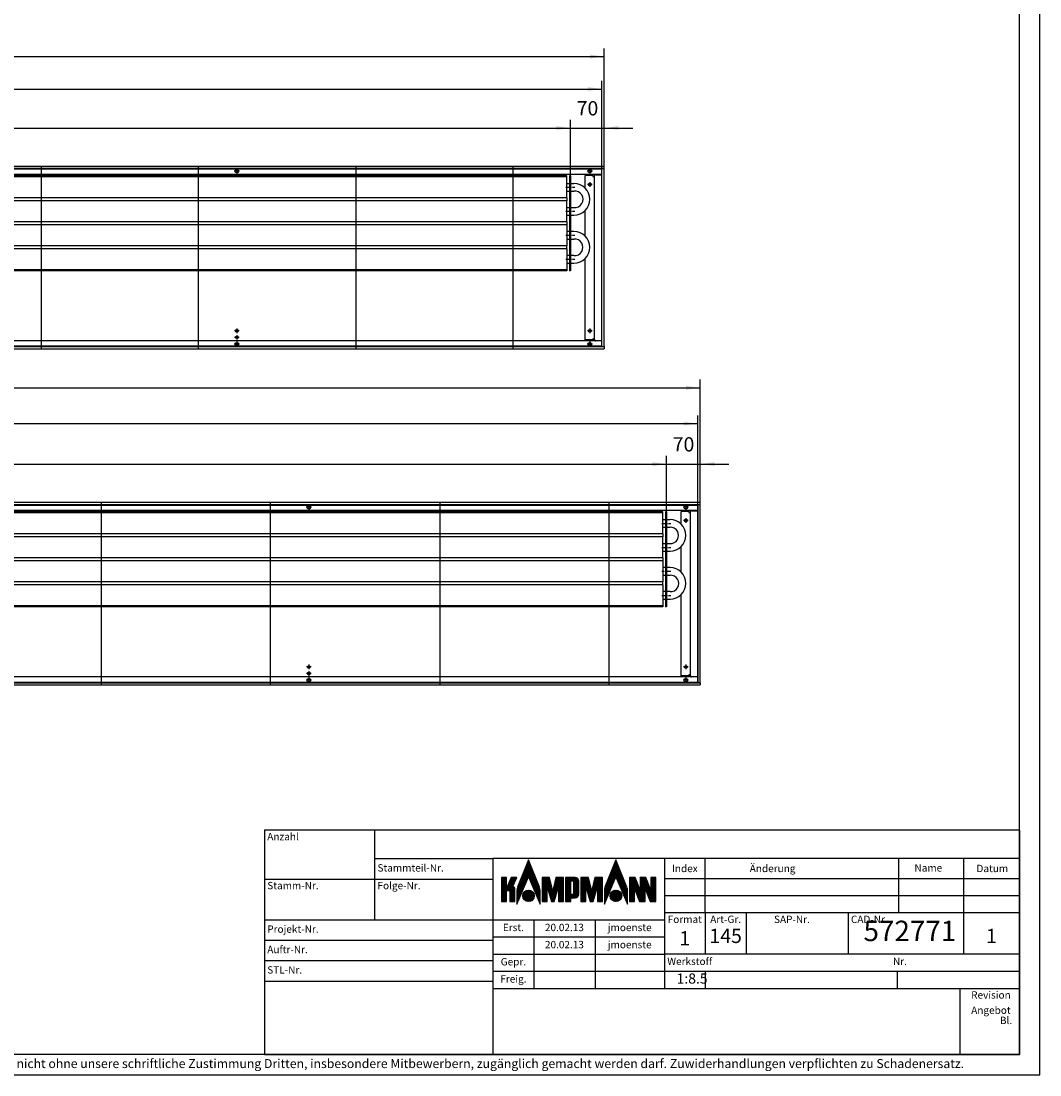
# Model space of a CAD drawing. Units: inches. Extents: x 323 to 7471, y -3211 to 1838.
# Drawn here: x 5350 to 7471, y -3211 to -1016 of the extents above; entities that cross this region are included whole.
import ezdxf

# ---------------------------------------------------------------- set-up
doc = ezdxf.new("R2010")
doc.units = ezdxf.units.IN
doc.linetypes.add('DOT_CENTER', pattern=[14, 12, -1, 0, -1])
doc.layers.add('1', color=7, linetype='Continuous')
doc.layers.add('3', color=7, linetype='Continuous')
doc.styles.add('CONVERTER_11', font='txt.shx', dxfattribs={"width": 0.9})
doc.styles.add('CONVERTER_12', font='txt.shx', dxfattribs={"width": 0.81})
doc.styles.add('CONVERTER_13', font='txt.shx', dxfattribs={"width": 0.765})
doc.dimstyles.new('ME10_DIM_10', dxfattribs={"dimtxt": 29.75, "dimasz": 29.75, "dimexe": 17, "dimexo": 0, "dimgap": 17, "dimtad": 1, "dimdsep": 46, "dimtxsty": 'CONVERTER_11', "dimsah": 1, "dimcen": 0.09, "dimclrd": 2, "dimclre": 2, "dimclrt": 3, "dimadec": 0, "dimazin": 0, "dimtfac": 1, "dimtdec": 4, "dimtix": 1, "dimtmove": 0, "dimatfit": 3, "dimfxl": 0, "dimtolj": 1, "dimtzin": 0, "dimarcsym": 0})
doc.dimstyles.new('ME10_DIM_13', dxfattribs={"dimtxt": 29.75, "dimasz": 29.75, "dimexe": 17, "dimexo": 0, "dimgap": 17, "dimtad": 1, "dimdsep": 46, "dimtxsty": 'CONVERTER_11', "dimsah": 1, "dimcen": 0.09, "dimclrd": 2, "dimclre": 2, "dimclrt": 3, "dimadec": 0, "dimazin": 0, "dimtfac": 1, "dimtdec": 4, "dimtix": 1, "dimtmove": 0, "dimatfit": 3, "dimfxl": 0, "dimtolj": 1, "dimtzin": 0, "dimarcsym": 0})
doc.dimstyles.new('ME10_DIM_14', dxfattribs={"dimtxt": 29.75, "dimasz": 29.75, "dimexe": 17, "dimexo": 0, "dimgap": 17, "dimtad": 1, "dimdsep": 46, "dimtxsty": 'CONVERTER_11', "dimsah": 1, "dimcen": 0.09, "dimclrd": 2, "dimclre": 2, "dimclrt": 3, "dimadec": 0, "dimazin": 0, "dimtfac": 1, "dimtdec": 4, "dimtix": 1, "dimtmove": 0, "dimatfit": 3, "dimfxl": 0, "dimtolj": 1, "dimtzin": 0, "dimarcsym": 0})
doc.dimstyles.new('ME10_DIM_17', dxfattribs={"dimtxt": 29.75, "dimasz": 29.75, "dimexe": 17, "dimexo": 0, "dimgap": 17, "dimtad": 1, "dimdsep": 46, "dimtxsty": 'CONVERTER_11', "dimsah": 1, "dimcen": 0.09, "dimclrd": 2, "dimclre": 2, "dimclrt": 3, "dimadec": 0, "dimazin": 0, "dimtfac": 1, "dimtdec": 4, "dimtix": 1, "dimtmove": 0, "dimatfit": 3, "dimfxl": 0, "dimtolj": 1, "dimtzin": 0, "dimarcsym": 0})
doc.dimstyles.new('ME10_DIM_63', dxfattribs={"dimtxt": 29.75, "dimasz": 29.75, "dimexe": 17, "dimexo": 0, "dimgap": 17, "dimtad": 1, "dimdsep": 46, "dimtxsty": 'CONVERTER_11', "dimsah": 1, "dimcen": 0.09, "dimclrd": 2, "dimclre": 2, "dimclrt": 3, "dimadec": 0, "dimazin": 0, "dimtfac": 1, "dimtdec": 4, "dimtix": 1, "dimtmove": 0, "dimatfit": 3, "dimfxl": 0, "dimtolj": 1, "dimtzin": 0, "dimarcsym": 0})
doc.dimstyles.new('ME10_DIM_64', dxfattribs={"dimtxt": 29.75, "dimasz": 29.75, "dimexe": 17, "dimexo": 0, "dimgap": 17, "dimtad": 1, "dimdsep": 46, "dimtxsty": 'CONVERTER_11', "dimsah": 1, "dimcen": 0.09, "dimclrd": 2, "dimclre": 2, "dimclrt": 3, "dimadec": 0, "dimazin": 0, "dimtfac": 1, "dimtdec": 4, "dimtix": 1, "dimtmove": 0, "dimatfit": 3, "dimfxl": 0, "dimtolj": 1, "dimtzin": 0, "dimarcsym": 0})
doc.dimstyles.new('ME10_DIM_66', dxfattribs={"dimtxt": 29.75, "dimasz": 29.75, "dimexe": 17, "dimexo": 0, "dimgap": 17, "dimtad": 1, "dimdsep": 46, "dimtxsty": 'CONVERTER_11', "dimsah": 1, "dimcen": 0.09, "dimclrd": 2, "dimclre": 2, "dimclrt": 3, "dimadec": 0, "dimazin": 0, "dimtfac": 1, "dimtdec": 4, "dimtix": 1, "dimtmove": 0, "dimatfit": 3, "dimfxl": 0, "dimtolj": 1, "dimtzin": 0, "dimarcsym": 0})
doc.dimstyles.new('ME10_DIM_67', dxfattribs={"dimtxt": 29.75, "dimasz": 29.75, "dimexe": 17, "dimexo": 0, "dimgap": 17, "dimtad": 1, "dimdsep": 46, "dimtxsty": 'CONVERTER_11', "dimsah": 1, "dimcen": 0.09, "dimclrd": 2, "dimclre": 2, "dimclrt": 3, "dimadec": 0, "dimazin": 0, "dimtfac": 1, "dimtdec": 4, "dimtix": 1, "dimtmove": 0, "dimatfit": 3, "dimfxl": 0, "dimtolj": 1, "dimtzin": 0, "dimarcsym": 0})
pattern_1 = [(45, (-454.58975, -374.62787), (-0.282842712, 2e-17), [])]

# ---------------------------------------------------------------- blocks, each defined once
blk = doc.blocks.new('KOPF_SAP', base_point=(873.99, -372.8))
at = {"layer": '1', "linetype": 'Continuous'}
h = blk.add_hatch(dxfattribs=at)
h.set_pattern_fill('CUSTOM8', color=2, scale=0.2, angle=45, pattern_type=2)
h.set_pattern_definition(pattern_1)
h.paths.add_polyline_path([(756.53, -335.93), (756.53, -332.55), (756.39, -331.83), (753.7, -325.1), (751, -331.83), (750.87, -332.55), (750.87, -335.93), (753.7, -329.3)])
h = blk.add_hatch(dxfattribs=at)
h.set_pattern_fill('CUSTOM7', color=2, scale=0.2, angle=45, pattern_type=2)
h.set_pattern_definition(pattern_1)
h.paths.add_polyline_path([(777.94, -335.93), (777.93, -332.38), (777.8, -331.83), (775.11, -325.1), (772.42, -331.83), (772.29, -332.41), (772.28, -335.93), (775.11, -329.3)])
h = blk.add_hatch(dxfattribs=at)
h.set_pattern_fill('CUSTOM4', color=2, scale=0.2, angle=45, pattern_type=2)
h.set_pattern_definition(pattern_1)
edge = h.paths.add_edge_path()
edge.add_line((749.47, -329.43), (748.31, -332.1))
edge.add_line((748.31, -332.1), (748.31, -329.43))
edge.add_line((748.31, -329.43), (747.09, -329.43))
edge.add_line((747.09, -329.43), (747.09, -335.29))
edge.add_line((747.09, -335.29), (748.31, -335.29))
edge.add_line((748.31, -335.29), (748.31, -332.62))
edge.add_line((748.31, -332.62), (749.15, -332.62))
edge.add_line((749.15, -332.62), (749.15, -335.29))
edge.add_line((749.15, -335.29), (750.38, -335.29))
edge.add_line((750.38, -335.29), (750.38, -332.06))
edge.add_arc((750.07, -332.06), 0.309, 0, 90)
edge.add_line((750.07, -331.75), (749.8, -331.75))
edge.add_line((749.8, -331.75), (750.81, -329.43))
edge.add_line((750.81, -329.43), (749.47, -329.43))
h = blk.add_hatch(dxfattribs=at)
h.set_pattern_fill('CUSTOM3', color=2, scale=0.2, angle=45, pattern_type=2)
h.set_pattern_definition(pattern_1)
h.paths.add_polyline_path([(758.86, -329.43), (757.02, -329.43), (757.02, -335.29), (758.24, -335.29), (758.24, -331.72), (759.31, -335.29), (759.98, -335.29), (761.05, -331.72), (761.05, -335.29), (762.27, -335.29), (762.27, -329.43), (760.42, -329.43), (759.64, -332.66)])
h = blk.add_hatch(dxfattribs=at)
h.set_pattern_fill('CUSTOM0', color=2, scale=0.2, angle=45, pattern_type=2)
h.set_pattern_definition(pattern_1)
edge = h.paths.add_edge_path()
edge.add_line((765.09, -329.43), (762.76, -329.43))
edge.add_line((762.76, -329.43), (762.76, -335.29))
edge.add_line((762.76, -335.29), (764.03, -335.29))
edge.add_line((764.03, -335.29), (764.03, -334.38))
edge.add_line((764.03, -334.38), (765.09, -334.38))
edge.add_arc((765.09, -333.42), 0.965, 270, 360)
edge.add_line((766.05, -333.42), (766.05, -330.39))
edge.add_arc((765.09, -330.39), 0.965, 360, 450)
h.paths.add_polyline_path([(764.83, -333.51), (764.83, -330.3), (763.98, -330.3), (763.98, -333.51)], flags=16)
h = blk.add_hatch(dxfattribs=at)
h.set_pattern_fill('CUSTOM2', color=2, scale=0.2, angle=45, pattern_type=2)
h.set_pattern_definition(pattern_1)
h.paths.add_polyline_path([(768.39, -329.43), (766.54, -329.43), (766.54, -335.29), (767.76, -335.29), (767.76, -331.72), (768.83, -335.29), (769.5, -335.29), (770.57, -331.72), (770.57, -335.29), (771.79, -335.29), (771.79, -329.43), (769.95, -329.43), (769.17, -332.66)])
h = blk.add_hatch(dxfattribs=at)
h.set_pattern_fill('CUSTOM1', color=2, scale=0.2, angle=45, pattern_type=2)
h.set_pattern_definition(pattern_1)
h.paths.add_polyline_path([(779.84, -329.43), (778.43, -329.43), (778.43, -335.29), (779.66, -335.29), (779.66, -332.22), (780.87, -335.29), (782.28, -335.29), (782.28, -332.22), (783.49, -335.29), (784.9, -335.29), (784.9, -329.43), (783.67, -329.43), (783.67, -332.5), (782.46, -329.43), (781.05, -329.43), (781.05, -332.5)])
h = blk.add_hatch(dxfattribs=at)
h.set_pattern_fill('CUSTOM5', color=2, scale=0.2, angle=45, pattern_type=2)
h.set_pattern_definition(pattern_1)
edge = h.paths.add_edge_path()
edge.add_arc((753.7, -333.92), 1.42, 0, 360)
h = blk.add_hatch(dxfattribs=at)
h.set_pattern_fill('CUSTOM6', color=2, scale=0.2, angle=45, pattern_type=2)
h.set_pattern_definition(pattern_1)
edge = h.paths.add_edge_path()
edge.add_arc((775.11, -333.92), 1.42, 0, 360)
at = {"layer": '1', "color": 3, "linetype": 'Continuous'}
for p, q in [((873.99, -317.8), (688.99, -317.8)), ((688.99, -317.8), (688.99, -372.8)), ((873.99, -317.8), (873.99, -372.8)), ((873.99, -324.8), (744.99, -324.8)), ((744.99, -324.8), (744.99, -372.8)), ((744.99, -324.8), (744.99, -372.8)), ((744.99, -324.8), (744.99, -372.8)), ((688.99, -372.8), (873.99, -372.8))]:
    blk.add_line(p, q, dxfattribs=at)
at = {"layer": '1', "color": 2, "linetype": 'Continuous'}
for p, q in [((715.99, -317.8), (715.99, -339.8)), ((786.99, -324.8), (786.99, -356.6)), ((688.99, -329.8), (744.99, -329.8)), ((786.99, -329.67), (873.99, -329.67)), ((873.99, -338.07), (786.99, -338.07)), ((796.99, -338.07), (796.99, -348.2)), ((806.99, -338.07), (806.99, -348.2)), ((831.99, -338.07), (831.99, -348.2)), ((860.33, -348.2), (860.33, -338.07)), ((688.99, -339.8), (786.99, -339.8)), ((754.99, -339.8), (754.99, -356.6)), ((873.99, -348.2), (786.99, -348.2)), ((786.99, -352.4), (873.99, -352.4)), ((796.99, -352.4), (796.99, -356.6)), ((843.99, -352.4), (843.99, -356.6)), ((688.99, -354.8), (744.99, -354.8)), ((744.99, -356.6), (873.99, -356.6)), ((744.99, -356.6), (786.99, -356.6)), ((859.33, -356.6), (859.33, -372.8))]:
    blk.add_line(p, q, dxfattribs=at)
at = {"layer": '1', "color": 6, "linetype": 'Continuous'}
for p, q in [((715.99, -324.8), (744.99, -324.8)), ((796.99, -338.07), (796.99, -324.8)), ((844.45, -338.07), (844.45, -324.8)), ((860.33, -338.07), (860.33, -324.8)), ((786.99, -333.87), (873.99, -333.87)), ((769.99, -339.8), (769.99, -356.6)), ((688.99, -344.8), (744.99, -344.8)), ((744.99, -344), (786.99, -344)), ((744.99, -348.2), (786.99, -348.2)), ((688.99, -349.8), (744.99, -349.8)), ((744.99, -352.4), (786.99, -352.4))]:
    blk.add_line(p, q, dxfattribs=at)
at = {"layer": '3', "color": 2, "linetype": 'Continuous'}
for p, q in [((753.7, -325.1), (751, -331.83)), ((756.39, -331.83), (753.7, -325.1)), ((775.11, -325.1), (772.42, -331.83)), ((777.81, -331.83), (775.11, -325.1)), ((747.09, -329.43), (747.09, -335.29)), ((748.31, -329.43), (747.09, -329.43)), ((748.31, -332.1), (748.31, -329.43)), ((749.47, -329.43), (748.31, -332.1)), ((750.81, -329.43), (749.47, -329.43)), ((749.8, -331.75), (750.81, -329.43)), ((750.87, -335.93), (753.7, -329.3)), ((753.7, -329.3), (756.53, -335.93)), ((757.02, -329.43), (757.02, -335.29)), ((758.86, -329.43), (757.02, -329.43)), ((759.64, -332.66), (758.86, -329.43)), ((760.42, -329.43), (759.64, -332.66)), ((762.27, -329.43), (760.42, -329.43)), ((762.27, -335.29), (762.27, -329.43)), ((762.76, -329.43), (762.76, -335.29)), ((765.09, -329.43), (762.76, -329.43)), ((763.98, -330.3), (763.98, -333.51)), ((764.83, -330.3), (763.98, -330.3)), ((764.83, -333.51), (764.83, -330.3)), ((766.05, -333.42), (766.05, -330.39)), ((766.54, -329.43), (766.54, -335.29)), ((768.39, -329.43), (766.54, -329.43)), ((769.17, -332.66), (768.39, -329.43)), ((769.95, -329.43), (769.17, -332.66)), ((771.79, -329.43), (769.95, -329.43)), ((771.79, -335.29), (771.79, -329.43)), ((772.28, -335.93), (775.11, -329.3)), ((775.11, -329.3), (777.94, -335.93)), ((778.43, -329.43), (778.43, -335.29)), ((779.84, -329.43), (778.43, -329.43)), ((781.05, -332.5), (779.84, -329.43)), ((781.05, -329.43), (781.05, -332.5)), ((782.46, -329.43), (781.05, -329.43)), ((783.67, -332.5), (782.46, -329.43)), ((783.67, -329.43), (783.67, -332.5)), ((784.9, -329.43), (783.67, -329.43)), ((784.9, -335.29), (784.9, -329.43)), ((748.31, -332.62), (749.15, -332.62)), ((748.31, -335.29), (748.31, -332.62)), ((749.15, -332.62), (749.15, -335.29)), ((750.07, -331.75), (749.8, -331.75)), ((750.38, -335.29), (750.38, -332.06)), ((750.87, -332.55), (750.87, -335.93)), ((756.53, -335.93), (756.53, -332.55)), ((758.24, -335.29), (758.24, -331.72)), ((758.24, -331.72), (759.31, -335.29)), ((759.98, -335.29), (761.05, -331.72)), ((761.05, -331.72), (761.05, -335.29)), ((767.76, -331.72), (768.83, -335.29)), ((767.76, -335.29), (767.76, -331.72)), ((769.5, -335.29), (770.57, -331.72)), ((770.57, -331.72), (770.57, -335.29)), ((772.28, -332.54), (772.28, -335.93)), ((777.94, -335.93), (777.94, -332.55)), ((779.66, -332.22), (780.87, -335.29)), ((779.66, -335.29), (779.66, -332.22)), ((782.28, -332.22), (783.49, -335.29)), ((782.28, -335.29), (782.28, -332.22)), ((747.09, -335.29), (748.31, -335.29)), ((749.15, -335.29), (750.38, -335.29)), ((757.02, -335.29), (758.24, -335.29)), ((759.31, -335.29), (759.98, -335.29)), ((761.05, -335.29), (762.27, -335.29)), ((762.76, -335.29), (764.03, -335.29)), ((763.98, -333.51), (764.83, -333.51)), ((764.03, -334.38), (765.09, -334.38)), ((764.03, -335.29), (764.03, -334.38)), ((766.54, -335.29), (767.76, -335.29)), ((768.83, -335.29), (769.5, -335.29)), ((770.57, -335.29), (771.79, -335.29)), ((778.43, -335.29), (779.66, -335.29)), ((780.87, -335.29), (782.28, -335.29)), ((783.49, -335.29), (784.9, -335.29))]:
    blk.add_line(p, q, dxfattribs=at)
for centre in [(753.7, -333.92), (775.11, -333.92)]:
    blk.add_circle(centre, 1.42, dxfattribs=at)
for centre, radius, start, end in [((765.09, -330.39), 0.965, 360, 90), ((750.07, -332.06), 0.309, 0, 90), ((752.79, -332.55), 1.92, 158.1986, 180), ((754.6, -332.55), 1.92, 359.9999, 21.8013), ((774.2, -332.55), 1.92, 158.1872, 179.9529), ((776.02, -332.55), 1.92, 359.9416, 21.8242), ((765.09, -333.42), 0.965, 270, 0)]:
    blk.add_arc(centre, radius, start, end, dxfattribs=at)
at = {"layer": '1', "color": 6, "char_height": 1.8, "line_spacing_factor": 1.320528}
for s, insert, attachment_point, style in [('Anzahl\\P ', (689.69, -318.5), 1, 'CONVERTER_11'), ('Stammteil-Nr.', (716.69, -327.3), 4, 'CONVERTER_12'), ('Index', (791.99, -327.44), 5, 'CONVERTER_13'), ('Änderung', (813.49, -327.44), 5, 'CONVERTER_11'), ('Name', (851.65, -327.3), 5, 'CONVERTER_11'), ('Datum', (867.33, -327.44), 5, 'CONVERTER_11'), ('Stamm-Nr.', (689.69, -330.5), 1, 'CONVERTER_11'), ('Folge-Nr.', (716.69, -330.5), 1, 'CONVERTER_11'), ('Erst.', (749.99, -341.9), 5, 'CONVERTER_12'), ('Format', (791.99, -338.77), 2, 'CONVERTER_11'), ('Art-Gr.', (801.99, -338.77), 2, 'CONVERTER_11'), ('SAP-Nr.', (818.23, -338.77), 2, 'CONVERTER_11'), ('CAD-Nr.', (832.69, -338.77), 1, 'CONVERTER_11'), ('Projekt-Nr.', (689.69, -342.3), 4, 'CONVERTER_11'), ('Auftr-Nr.', (689.69, -347.3), 4, 'CONVERTER_11'), ('STL-Nr.', (689.69, -352.3), 4, 'CONVERTER_11'), ('Gepr.', (749.99, -350.3), 5, 'CONVERTER_12'), ('Werkstoff', (787.69, -350.2), 4, 'CONVERTER_12'), ('Nr.', (842.99, -350.2), 4, 'CONVERTER_12'), ('Freig.', (749.99, -354.5), 5, 'CONVERTER_12'), ('Revision', (866.99, -357.3), 2, 'CONVERTER_11'), ('Bl.', (872.18, -365.9), 9, 'CONVERTER_12')]:
    blk.add_mtext(s, dxfattribs=dict(at, insert=insert, attachment_point=attachment_point, style=style))
at = {"layer": '1', "color": 1, "line_spacing_factor": 1.320528}
for s, insert, char_height, attachment_point, style in [('20.02.13', (762.49, -341.9), 1.8, 5, 'CONVERTER_12'), ('jmoenste', (778.49, -341.9), 1.8, 5, 'CONVERTER_12'), ('1', (791.99, -344.76), 3.5, 5, 'CONVERTER_11'), ('145', (801.99, -346.57), 3.5, 8, 'CONVERTER_11'), ('1', (867.13, -346.57), 3.5, 8, 'CONVERTER_11'), ('20.02.13', (762.49, -346.1), 1.8, 5, 'CONVERTER_12'), ('jmoenste', (778.49, -346.1), 1.8, 5, 'CONVERTER_12'), ('1:8.5', (789.99, -354.5), 2.5, 4, 'CONVERTER_12'), ('Angebot', (866.99, -361.04), 1.8, 2, 'CONVERTER_11')]:
    blk.add_mtext(s, dxfattribs=dict(at, insert=insert, char_height=char_height, attachment_point=attachment_point, style=style))
at = {"layer": '1', "color": 3, "insert": (858.49, -346.57), "char_height": 5, "attachment_point": 9, "line_spacing_factor": 1.320528, "style": 'CONVERTER_11'}
blk.add_mtext('572771', dxfattribs=at)
blk = doc.blocks.new('_tb_frame_A1Q', base_point=(37.99, -377.8))
at = {"layer": '1', "color": 2, "linetype": 'Continuous'}
for p, q in [((878.99, -377.8), (878.99, 216.2)), ((37.99, -377.8), (878.99, -377.8))]:
    blk.add_line(p, q, dxfattribs=at)
at = {"layer": '1', "color": 7, "linetype": 'Continuous'}
for q in [(873.99, 211.2), (57.99, -372.8)]:
    blk.add_line((873.99, -372.8), q, dxfattribs=at)
blk.add_blockref('KOPF_SAP', (873.99, -372.8))
at = {"layer": '1', "color": 2, "insert": (676.49, -375.3), "char_height": 2.2, "attachment_point": 5, "line_spacing_factor": 1.320528, "style": 'CONVERTER_12'}
blk.add_mtext('COPYRIGHT RESERVED: Die Zeichnung enthält von uns entwickeltes, geschütztes Know-How, das nicht ohne unsere schriftliche Zustimmung Dritten, insbesondere Mitbewerbern, zugänglich gemacht werden darf. Zuwiderhandlungen verpflichten zu Schadenersatz.', dxfattribs=at)
blk = doc.blocks.new('*D4')
at = {"layer": '1', "color": 2, "linetype": 'Continuous'}
for p, q in [((3569, -2025.1), (3569, -1837.8)), ((6759, -2025.1), (6759, -1837.8)), ((3569, -1854.8), (6759, -1854.8))]:
    blk.add_line(p, q, dxfattribs=at)
at = {"layer": '1', "color": 2}
for points in [[(3598.8, -1850.9), (3598.8, -1858.7), (3569, -1854.8)], [(6729.3, -1858.7), (6729.3, -1850.9), (6759, -1854.8)]]:
    blk.add_solid(points, dxfattribs=at)
at = {"layer": '1', "color": 3, "insert": (5095, -1837.8), "char_height": 29.75, "attachment_point": 7, "rotation": 0.0001, "line_spacing_factor": 0.60024, "style": 'CONVERTER_11'}
blk.add_mtext('\\C3;(\\C3;3190\\C3;)', dxfattribs=at)
blk = doc.blocks.new('*D7')
at = {"layer": '1', "color": 2, "linetype": 'Continuous'}
for p, q in [((3564, -2024.1), (3564, -1763.1)), ((6764, -2024.1), (6764, -1763.1)), ((3564, -1780.1), (6764, -1780.1))]:
    blk.add_line(p, q, dxfattribs=at)
at = {"layer": '1', "color": 2}
for points in [[(3593.8, -1776.2), (3593.8, -1784.1), (3564, -1780.1)], [(6734.3, -1784.1), (6734.3, -1776.2), (6764, -1780.1)]]:
    blk.add_solid(points, dxfattribs=at)
at = {"layer": '1', "color": 3, "insert": (5114.9, -1763.1), "char_height": 29.75, "attachment_point": 7, "rotation": 0.0001, "line_spacing_factor": 0.60024, "style": 'CONVERTER_11'}
blk.add_mtext('3200', dxfattribs=at)
blk = doc.blocks.new('*D8')
at = {"layer": '1', "color": 2, "linetype": 'Continuous'}
for p, q in [((3569, -1325.1), (3569, -1140.8)), ((6559, -1325.1), (6559, -1140.8)), ((3569, -1157.8), (6559, -1157.8))]:
    blk.add_line(p, q, dxfattribs=at)
at = {"layer": '1', "color": 2}
for points in [[(3598.8, -1153.9), (3598.8, -1161.7), (3569, -1157.8)], [(6529.3, -1161.7), (6529.3, -1153.9), (6559, -1157.8)]]:
    blk.add_solid(points, dxfattribs=at)
at = {"layer": '1', "color": 3, "insert": (4990.5, -1140.8), "char_height": 29.75, "attachment_point": 7, "rotation": 0.0001, "line_spacing_factor": 0.60024, "style": 'CONVERTER_11'}
blk.add_mtext('\\C3;(\\C3;2990\\C3;)', dxfattribs=at)
blk = doc.blocks.new('*D11')
at = {"layer": '1', "color": 2, "linetype": 'Continuous'}
for p, q in [((3564, -1324.1), (3564, -1073.1)), ((6564, -1324.1), (6564, -1073.1)), ((3564, -1090.1), (6564, -1090.1))]:
    blk.add_line(p, q, dxfattribs=at)
at = {"layer": '1', "color": 2}
for points in [[(3593.8, -1086.2), (3593.8, -1094.1), (3564, -1090.1)], [(6534.3, -1094.1), (6534.3, -1086.2), (6564, -1090.1)]]:
    blk.add_solid(points, dxfattribs=at)
at = {"layer": '1', "color": 3, "insert": (5014.9, -1073.1), "char_height": 29.75, "attachment_point": 7, "rotation": 0.0001, "line_spacing_factor": 0.60024, "style": 'CONVERTER_11'}
blk.add_mtext('3000', dxfattribs=at)
blk = doc.blocks.new('*D57')
at = {"layer": '1', "color": 2, "linetype": 'Continuous'}
for p, q in [((6694, -2038.6), (6694, -1922.1)), ((6764, -2024.1), (6764, -1922.1)), ((6634.5, -1939.1), (6694, -1939.1)), ((6694, -1939.1), (6764, -1939.1)), ((6764, -1939.1), (6823.5, -1939.1))]:
    blk.add_line(p, q, dxfattribs=at)
at = {"layer": '1', "color": 2}
for points in [[(6664.3, -1943), (6664.3, -1935.1), (6694, -1939.1)], [(6793.8, -1935.1), (6793.8, -1943), (6764, -1939.1)]]:
    blk.add_solid(points, dxfattribs=at)
at = {"layer": '1', "color": 3, "insert": (6706.7, -1922.1), "char_height": 29.75, "attachment_point": 7, "rotation": 0.0001, "line_spacing_factor": 0.60024, "style": 'CONVERTER_11'}
blk.add_mtext('70', dxfattribs=at)
blk = doc.blocks.new('*D58')
at = {"layer": '1', "color": 2, "linetype": 'Continuous'}
for p, q in [((3769, -2038.9), (3769, -1922.1)), ((6694, -2038.6), (6694, -1922.1)), ((3769, -1939.1), (6694, -1939.1))]:
    blk.add_line(p, q, dxfattribs=at)
at = {"layer": '1', "color": 2}
for points in [[(3798.8, -1935.2), (3798.8, -1943), (3769, -1939.1)], [(6664.3, -1943), (6664.3, -1935.2), (6694, -1939.1)]]:
    blk.add_solid(points, dxfattribs=at)
at = {"layer": '1', "color": 3, "insert": (5049.4, -1913.2), "char_height": 29.75, "attachment_point": 7, "rotation": 0.0001, "line_spacing_factor": 0.60024, "style": 'CONVERTER_11'}
blk.add_mtext('\\C3;ber. Länge=\\C3;2925', dxfattribs=at)
blk = doc.blocks.new('*D60')
at = {"layer": '1', "color": 2, "linetype": 'Continuous'}
for p, q in [((6494, -1338.6), (6494, -1222.1)), ((6564, -1324.1), (6564, -1222.1)), ((6434.5, -1239.1), (6494, -1239.1)), ((6494, -1239.1), (6564, -1239.1)), ((6564, -1239.1), (6623.5, -1239.1))]:
    blk.add_line(p, q, dxfattribs=at)
at = {"layer": '1', "color": 2}
for points in [[(6464.3, -1243), (6464.3, -1235.1), (6494, -1239.1)], [(6593.8, -1235.1), (6593.8, -1243), (6564, -1239.1)]]:
    blk.add_solid(points, dxfattribs=at)
at = {"layer": '1', "color": 3, "insert": (6506.7, -1222.1), "char_height": 29.75, "attachment_point": 7, "rotation": 0.0001, "line_spacing_factor": 0.60024, "style": 'CONVERTER_11'}
blk.add_mtext('70', dxfattribs=at)
blk = doc.blocks.new('*D61')
at = {"layer": '1', "color": 2, "linetype": 'Continuous'}
for p, q in [((3769, -1338.9), (3769, -1222.1)), ((6494, -1338.6), (6494, -1222.1)), ((3769, -1239.1), (6494, -1239.1))]:
    blk.add_line(p, q, dxfattribs=at)
at = {"layer": '1', "color": 2}
for points in [[(3798.8, -1235.2), (3798.8, -1243), (3769, -1239.1)], [(6464.3, -1243), (6464.3, -1235.2), (6494, -1239.1)]]:
    blk.add_solid(points, dxfattribs=at)
at = {"layer": '1', "color": 3, "insert": (4949.4, -1213.2), "char_height": 29.75, "attachment_point": 7, "rotation": 0.0001, "line_spacing_factor": 0.60024, "style": 'CONVERTER_11'}
blk.add_mtext('\\C3;ber. Länge=\\C3;2725', dxfattribs=at)

msp = doc.modelspace()

# ---------------------------------------------------------------- linework, layer by layer
at = {"color": 3, "linetype": 'Continuous'}
for p, q in [((6564, -1319.053), (3564, -1319.053)), ((6564, -1323.653), (3564, -1323.653)), ((6559.4, -1336.053), (3568.6, -1336.053)), ((6540.25, -1338.053), (6524.25, -1338.053)), ((6524.25, -1364.176), (6524.25, -1338.053)), ((6540.25, -1338.053), (6540.25, -1340.053)), ((6545.85, -1336.303), (6543, -1336.303)), ((6543, -1336.303), (6543, -1681.803)), ((6545.85, -1336.303), (6559.15, -1336.303)), ((6559.4, -1336.303), (6559.15, -1336.303)), ((6559.4, -1694.053), (6559.4, -1324.053)), ((6559.4, -1324.053), (6559.6, -1324.053)), ((6563.8, -1324.053), (6559.6, -1324.053)), ((6563, -1323.903), (6563, -1323.653)), ((6563, -1323.903), (6563, -1324.053)), ((6563.8, -1324.053), (6564, -1324.053)), ((6564, -1319.253), (6564, -1319.053)), ((6564, -1323.453), (6564, -1319.253)), ((6564, -1323.653), (6564, -1323.453)), ((6564, -1694.053), (6564, -1324.053)), ((6540.25, -1340.053), (6541.4, -1340.053)), ((6541.4, -1340.053), (6543, -1340.053)), ((6524.25, -1464.184), (6524.25, -1410.922)), ((6524.25, -1680.053), (6524.25, -1510.93)), ((6559.4, -1682.053), (3568.6, -1682.053)), ((6540.25, -1680.053), (6524.25, -1680.053)), ((6541.4, -1678.053), (6540.25, -1678.053)), ((6540.25, -1678.053), (6540.25, -1680.053)), ((6541.4, -1678.053), (6543, -1678.053)), ((6545.85, -1681.803), (6543, -1681.803)), ((6545.85, -1681.803), (6559.15, -1681.803)), ((6559.4, -1681.803), (6559.15, -1681.803)), ((3564, -1694.453), (6564, -1694.453)), ((3564, -1699.053), (6564, -1699.053)), ((6559.4, -1694.053), (6559.6, -1694.053)), ((6559.6, -1694.053), (6563.8, -1694.053)), ((6563, -1694.053), (6563, -1694.203)), ((6563, -1694.453), (6563, -1694.203)), ((6563.8, -1694.053), (6564, -1694.053)), ((6564, -1694.453), (6564, -1694.653)), ((6564, -1694.653), (6564, -1698.853)), ((6564, -1698.853), (6564, -1699.053)), ((6764, -2019.053), (3564, -2019.053)), ((6764, -2019.253), (6764, -2019.053)), ((6764, -2023.453), (6764, -2019.253)), ((6764, -2023.653), (3564, -2023.653)), ((6759.4, -2036.053), (3568.6, -2036.053)), ((6740.25, -2038.053), (6724.25, -2038.053)), ((6724.25, -2064.176), (6724.25, -2038.053)), ((6740.25, -2038.053), (6740.25, -2040.053)), ((6740.25, -2040.053), (6741.4, -2040.053)), ((6741.4, -2040.053), (6743, -2040.053)), ((6745.85, -2036.303), (6743, -2036.303)), ((6743, -2036.303), (6743, -2381.803)), ((6745.85, -2036.303), (6759.15, -2036.303)), ((6759.4, -2036.303), (6759.15, -2036.303)), ((6759.4, -2394.053), (6759.4, -2024.053)), ((6759.4, -2024.053), (6759.6, -2024.053)), ((6763.8, -2024.053), (6759.6, -2024.053)), ((6763, -2023.903), (6763, -2023.653)), ((6763, -2023.903), (6763, -2024.053)), ((6763.8, -2024.053), (6764, -2024.053)), ((6764, -2023.653), (6764, -2023.453)), ((6764, -2394.053), (6764, -2024.053)), ((6724.25, -2164.184), (6724.25, -2110.922)), ((6724.25, -2380.053), (6724.25, -2210.93)), ((6759.4, -2382.053), (3568.6, -2382.053)), ((6740.25, -2380.053), (6724.25, -2380.053)), ((6741.4, -2378.053), (6740.25, -2378.053)), ((6740.25, -2378.053), (6740.25, -2380.053)), ((6741.4, -2378.053), (6743, -2378.053)), ((6745.85, -2381.803), (6743, -2381.803)), ((6745.85, -2381.803), (6759.15, -2381.803)), ((6759.4, -2381.803), (6759.15, -2381.803)), ((3564, -2394.453), (6764, -2394.453)), ((3564, -2399.053), (6764, -2399.053)), ((6759.4, -2394.053), (6759.6, -2394.053)), ((6759.6, -2394.053), (6763.8, -2394.053)), ((6763, -2394.053), (6763, -2394.203)), ((6763, -2394.453), (6763, -2394.203)), ((6763.8, -2394.053), (6764, -2394.053)), ((6764, -2394.453), (6764, -2394.653)), ((6764, -2394.653), (6764, -2398.853)), ((6764, -2398.853), (6764, -2399.053))]:
    msp.add_line(p, q, dxfattribs=at)
at = {"color": 1, "linetype": 'Continuous'}
for p, q in [((6486, -1338.553), (4071.625, -1338.553)), ((6486, -1340.553), (6486, -1338.553)), ((6492, -1338.553), (6492, -1536.553)), ((6494, -1338.553), (6492, -1338.553)), ((6494, -1338.553), (6494, -1536.553)), ((6486, -1340.553), (3777, -1340.553)), ((6486, -1384.553), (6486, -1340.553)), ((6486, -1354.653), (6492, -1354.653)), ((6494, -1354.653), (6501.1, -1354.653)), ((6486, -1370.453), (6492, -1370.453)), ((6494, -1370.453), (6501.1, -1370.453)), ((6486, -1384.553), (3777, -1384.553)), ((6486, -1390.553), (3777, -1390.553)), ((6486, -1384.553), (6486, -1390.553)), ((6486, -1434.553), (6486, -1390.553)), ((6486, -1404.653), (6492, -1404.653)), ((6494, -1404.653), (6501.1, -1404.653)), ((6486, -1420.453), (6492, -1420.453)), ((6494, -1420.453), (6501.1, -1420.453)), ((6486, -1434.553), (3777, -1434.553)), ((6486, -1440.553), (3777, -1440.553)), ((6486, -1434.553), (6486, -1440.553)), ((6486, -1440.553), (6486, -1484.553)), ((6492, -1454.653), (6486, -1454.653)), ((6486, -1470.453), (6492, -1470.453)), ((6501.1, -1454.653), (6494, -1454.653)), ((6494, -1470.453), (6501.1, -1470.453)), ((6486, -1484.553), (3777, -1484.553)), ((6486, -1490.553), (3777, -1490.553)), ((6486, -1490.553), (6486, -1484.553)), ((6486, -1490.553), (6486, -1534.553)), ((6492, -1504.653), (6486, -1504.653)), ((6501.1, -1504.653), (6494, -1504.653)), ((6486, -1534.553), (3777, -1534.553)), ((6486, -1520.453), (6492, -1520.453)), ((6486, -1534.553), (6486, -1536.553)), ((6494, -1520.453), (6501.1, -1520.453)), ((6486, -1536.553), (3777, -1536.553)), ((6494, -1536.553), (6492, -1536.553)), ((6634, -2038.553), (3777, -2038.553)), ((6686, -2040.553), (3777, -2040.553)), ((6686, -2038.553), (6634, -2038.553)), ((6686, -2040.553), (6686, -2038.553)), ((6686, -2084.553), (6686, -2040.553)), ((6692, -2038.553), (6692, -2236.553)), ((6694, -2038.553), (6692, -2038.553)), ((6694, -2038.553), (6694, -2236.553)), ((6686, -2054.653), (6692, -2054.653)), ((6694, -2054.653), (6701.1, -2054.653)), ((6686, -2084.553), (3777, -2084.553)), ((6686, -2070.453), (6692, -2070.453)), ((6686, -2084.553), (6686, -2090.553)), ((6694, -2070.453), (6701.1, -2070.453)), ((6686, -2090.553), (3777, -2090.553)), ((6686, -2134.553), (6686, -2090.553)), ((6686, -2104.653), (6692, -2104.653)), ((6694, -2104.653), (6701.1, -2104.653)), ((6686, -2120.453), (6692, -2120.453)), ((6694, -2120.453), (6701.1, -2120.453)), ((6686, -2134.553), (3777, -2134.553)), ((6686, -2140.553), (3777, -2140.553)), ((6686, -2134.553), (6686, -2140.553)), ((6686, -2140.553), (6686, -2184.553)), ((6692, -2154.653), (6686, -2154.653)), ((6686, -2170.453), (6692, -2170.453)), ((6701.1, -2154.653), (6694, -2154.653)), ((6694, -2170.453), (6701.1, -2170.453)), ((6686, -2184.553), (3777, -2184.553)), ((6686, -2190.553), (3777, -2190.553)), ((6686, -2190.553), (6686, -2184.553)), ((6686, -2190.553), (6686, -2234.553)), ((6692, -2204.653), (6686, -2204.653)), ((6701.1, -2204.653), (6694, -2204.653)), ((6686, -2234.553), (3777, -2234.553)), ((6686, -2236.553), (3777, -2236.553)), ((6686, -2220.453), (6692, -2220.453)), ((6686, -2234.553), (6686, -2236.553)), ((6694, -2236.553), (6692, -2236.553)), ((6694, -2220.453), (6701.1, -2220.453))]:
    msp.add_line(p, q, dxfattribs=at)
at = {"color": 3, "linetype": 'Continuous'}
for centre, radius in [((5799, -1329.053), 3.55), ((6534, -1329.053), 3.55), ((6534, -1356.553), 2.75), ((5799, -1661.553), 2.75), ((6534, -1661.553), 2.75), ((5799, -1689.053), 3.55), ((5799, -1675.053), 2.75), ((6534, -1689.053), 3.55), ((5949, -2029.053), 3.55), ((6734, -2029.053), 3.55), ((6734, -2056.553), 2.75), ((5949, -2361.553), 2.75), ((6734, -2361.553), 2.75), ((5949, -2389.053), 3.55), ((5949, -2375.053), 2.75), ((6734, -2389.053), 3.55)]:
    msp.add_circle(centre, radius, dxfattribs=at)
for centre, start, end in [((6545.85, -1338.903), 89.998792, 112.500322), ((6545.85, -1679.203), 247.500079, 270.001578), ((6745.85, -2038.903), 89.998792, 112.500322), ((6745.85, -2379.203), 247.500079, 270.001578)]:
    msp.add_arc(centre, 2.85, start, end, dxfattribs=at)
at = {"layer": '1', "color": 2, "linetype": 'Continuous'}
for p, q in [((6559, -1325.053), (3569, -1325.053)), ((5391.625, -1319.053), (5391.625, -1699.053)), ((5719.25, -1699.053), (5719.25, -1319.053)), ((6046.875, -1319.053), (6046.875, -1699.053)), ((6374.5, -1699.053), (6374.5, -1319.053)), ((6559, -1693.053), (6559, -1325.053)), ((3569, -1693.053), (6559, -1693.053)), ((5516.625, -2019.053), (5516.625, -2399.053)), ((5869.25, -2399.053), (5869.25, -2019.053)), ((6221.875, -2019.053), (6221.875, -2399.053)), ((6574.5, -2399.053), (6574.5, -2019.053)), ((6759, -2025.053), (3569, -2025.053)), ((6759, -2393.053), (6759, -2025.053)), ((3569, -2393.053), (6759, -2393.053))]:
    msp.add_line(p, q, dxfattribs=at)
at = {"layer": '1', "color": 2, "linetype": 'DOT_CENTER'}
for p, q in [((5804.55, -1329.053), (5793.45, -1329.053)), ((5799, -1323.503), (5799, -1334.603)), ((6539.55, -1329.053), (6528.45, -1329.053)), ((6534, -1323.503), (6534, -1334.603)), ((6538.75, -1356.553), (6529.25, -1356.553)), ((6534, -1351.803), (6534, -1361.303)), ((5803.75, -1661.553), (5794.25, -1661.553)), ((5799, -1656.803), (5799, -1666.303)), ((6538.75, -1661.553), (6529.25, -1661.553)), ((6534, -1656.803), (6534, -1666.303)), ((5804.55, -1689.053), (5793.45, -1689.053)), ((5803.75, -1675.053), (5794.25, -1675.053)), ((5799, -1670.303), (5799, -1679.803)), ((5799, -1683.503), (5799, -1694.603)), ((6539.55, -1689.053), (6528.45, -1689.053)), ((6534, -1683.503), (6534, -1694.603)), ((5954.55, -2029.053), (5943.45, -2029.053)), ((5949, -2023.503), (5949, -2034.603)), ((6739.55, -2029.053), (6728.45, -2029.053)), ((6734, -2023.503), (6734, -2034.603)), ((6738.75, -2056.553), (6729.25, -2056.553)), ((6734, -2051.803), (6734, -2061.303)), ((5953.75, -2361.553), (5944.25, -2361.553)), ((5949, -2356.803), (5949, -2366.303)), ((5949, -2370.303), (5949, -2379.803)), ((6738.75, -2361.553), (6729.25, -2361.553)), ((6734, -2356.803), (6734, -2366.303)), ((5954.55, -2389.053), (5943.45, -2389.053)), ((5953.75, -2375.053), (5944.25, -2375.053)), ((5949, -2383.503), (5949, -2394.603)), ((6739.55, -2389.053), (6728.45, -2389.053)), ((6734, -2383.503), (6734, -2394.603))]:
    msp.add_line(p, q, dxfattribs=at)
at = {"layer": '1', "color": 1, "linetype": 'DOT_CENTER'}
for p, q in [((6484, -1362.553), (6503.1, -1362.553)), ((6484, -1412.553), (6503.1, -1412.553)), ((6484, -1462.553), (6503.1, -1462.553)), ((6484, -1512.553), (6503.1, -1512.553)), ((6684, -2062.553), (6703.1, -2062.553)), ((6684, -2112.553), (6703.1, -2112.553)), ((6703.1, -2162.553), (6684, -2162.553)), ((6684, -2212.553), (6703.1, -2212.553))]:
    msp.add_line(p, q, dxfattribs=at)
at = {"layer": '1', "color": 1, "linetype": 'Continuous'}
for centre, radius, start, end in [((6501.1, -1387.553), 32.9, 270.000223, 89.999777), ((6502.743, -1387.553), 17.179, 264.510984, 95.489016), ((6501.092, -1487.553), 32.9, 270.014013, 89.985987), ((6502.577, -1487.553), 17.164, 265.061578, 94.938422), ((6701.1, -2087.553), 32.9, 270.000223, 89.999777), ((6701.862, -2087.553), 17.117, 267.446347, 92.553653), ((6701.092, -2187.553), 32.9, 270.014013, 89.985987), ((6702.285, -2187.553), 17.141, 266.036725, 93.963275)]:
    msp.add_arc(centre, radius, start, end, dxfattribs=at)

# ---------------------------------------------------------------- block references
at = {"xscale": 8.5, "yscale": 8.5, "zscale": 8.5}
msp.add_blockref('_tb_frame_A1Q', (322.933, -3211.33), dxfattribs=at)

# ---------------------------------------------------------------- dimensions: what is measured, and where the dimension line sits
at = {"layer": '1'}
for base, p1, p2, dimstyle, picture, middle in [((3564, -1090.139), (6564, -1324.053), (3564, -1324.053), 'ME10_DIM_17', '*D11', (5064, -1058.264)), ((6494, -1239.053), (6564, -1324.053), (6494, -1338.553), 'ME10_DIM_66', '*D60', (6529, -1207.178)), ((3564, -1780.139), (6764, -2024.053), (3564, -2024.053), 'ME10_DIM_13', '*D7', (5164, -1748.264)), ((6694, -1939.053), (6764, -2024.053), (6694, -2038.553), 'ME10_DIM_63', '*D57', (6729, -1907.178))]:
    dim = msp.add_linear_dim(base=base, p1=p1, p2=p2, dimstyle=dimstyle, dxfattribs=at)
    dim.commit()
    dim.dimension.update_dxf_attribs({"geometry": picture, "text_midpoint": middle, "text_rotation": 0.000139})
for base, p1, p2, dimstyle, override, picture, middle in [((3569, -1157.811), (6559, -1325.053), (3569, -1325.053), 'ME10_DIM_14', {"dimpost": '(<>)'}, '*D8', (5064, -1125.936)), ((3769, -1239.105), (6494, -1338.553), (3769, -1338.903), 'ME10_DIM_67', {"dimpost": 'ber. Länge=<>'}, '*D61', (5131.5, -1202.767)), ((3569, -1854.811), (6759, -2025.053), (3569, -2025.053), 'ME10_DIM_10', {"dimpost": '(<>)'}, '*D4', (5164, -1822.936)), ((3769, -1939.105), (6694, -2038.553), (3769, -2038.903), 'ME10_DIM_64', {"dimpost": 'ber. Länge=<>'}, '*D58', (5231.5, -1902.767))]:
    dim = msp.add_linear_dim(base=base, p1=p1, p2=p2, dimstyle=dimstyle, override=override, dxfattribs=at)
    dim.commit()
    dim.dimension.update_dxf_attribs({"geometry": picture, "text_midpoint": middle, "text_rotation": 0.000139})

doc.saveas('drawing.dxf')
